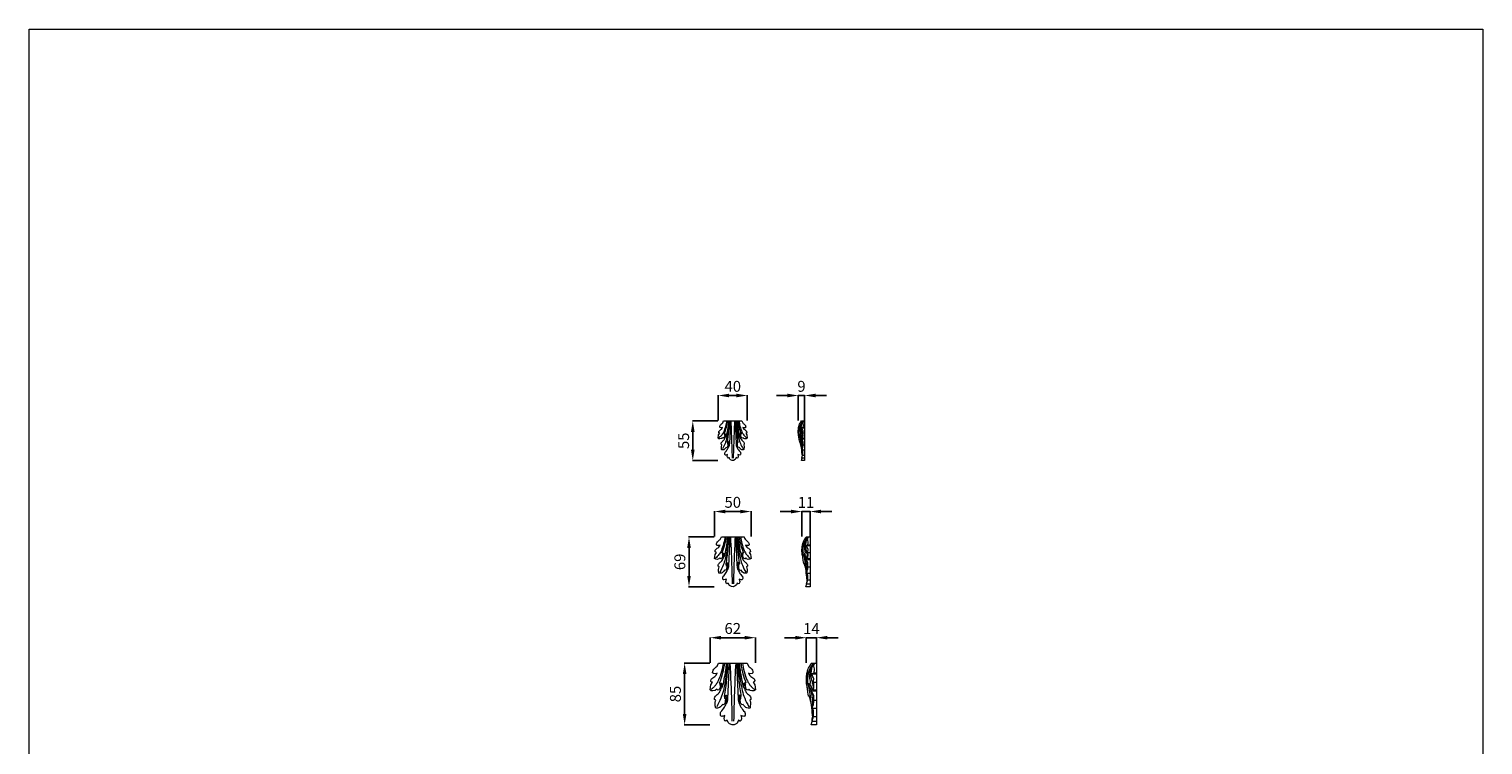
# Model space of a CAD drawing. Units: millimetres. Extents: x 1037 to 3037, y 413 to 2413.
# Drawn here: x 1037 to 3037, y 1429 to 2413 of the extents above; entities that cross this region are included whole.
import ezdxf

# ---------------------------------------------------------------- set-up
doc = ezdxf.new("R2010")
doc.units = ezdxf.units.MM
doc.header["$MEASUREMENT"] = 0
doc.layers.get('0').update_dxf_attribs({"lineweight": 5})
doc.styles.add('Arial', font='arial.ttf')
doc.dimstyles.new('Default', dxfattribs={"dimtxt": 10, "dimasz": 7, "dimexe": 0.5, "dimexo": 0.5, "dimgap": 0.25, "dimtad": 1, "dimtoh": 1, "dimdec": 0, "dimzin": 1, "dimdsep": 46, "dimtxsty": 'Arial', "dimcen": 0.5, "dimazin": 0, "dimtfac": 1, "dimtdec": 4, "dimtix": 1, "dimtmove": 1, "dimatfit": 3, "dimfxl": 1, "dimtolj": 1, "dimtzin": 1, "dimarcsym": 0})

# ---------------------------------------------------------------- blocks, each defined once
blk = doc.blocks.new('*D10')
at = {"color": 0, "lineweight": -2, "transparency": 16777216}
for p, q in [((1973, 1541.3), (1938, 1541.3)), ((1938.5, 1526.3), (1938.5, 1471.3)), ((1973, 1456.3), (1938, 1456.3))]:
    blk.add_line(p, q, dxfattribs=at)
at = {"color": 0, "lineweight": 50, "transparency": 16777216}
for points in [[(1936, 1526.3), (1941, 1526.3), (1938.5, 1541.3)], [(1936, 1471.3), (1941, 1471.3), (1938.5, 1456.3)]]:
    blk.add_solid(points, dxfattribs=at)
at = {"layer": 'Defpoints', "color": 0, "lineweight": 50, "transparency": 16777216}
for p in [(1973.5, 1541.3), (1938.5, 1456.3), (1973.5, 1456.3)]:
    blk.add_point(p, dxfattribs=at)
at = {"color": 0, "transparency": 16777216, "insert": (1925.8, 1498.8), "char_height": 15, "attachment_point": 5, "rotation": 90, "style": 'Arial'}
blk.add_mtext('\\A1;85', dxfattribs=at)
blk = doc.blocks.new('*D11')
at = {"color": 0, "lineweight": -2, "transparency": 16777216}
for p, q in [((1973.5, 1541.8), (1973.5, 1576.8)), ((2020.9, 1576.3), (1988.5, 1576.3)), ((2035.9, 1541.8), (2035.9, 1576.8))]:
    blk.add_line(p, q, dxfattribs=at)
at = {"color": 0, "lineweight": 50, "transparency": 16777216}
for points in [[(1988.5, 1578.8), (1988.5, 1573.8), (1973.5, 1576.3)], [(2020.9, 1578.8), (2020.9, 1573.8), (2035.9, 1576.3)]]:
    blk.add_solid(points, dxfattribs=at)
at = {"layer": 'Defpoints', "color": 0, "lineweight": 50, "transparency": 16777216}
for p in [(1973.5, 1576.3), (1973.5, 1541.3), (2035.9, 1541.3)]:
    blk.add_point(p, dxfattribs=at)
at = {"color": 0, "transparency": 16777216, "insert": (2004.7, 1589), "char_height": 15, "attachment_point": 5, "style": 'Arial'}
blk.add_mtext('\\A1;62', dxfattribs=at)
blk = doc.blocks.new('*D12')
at = {"color": 0, "lineweight": -2, "transparency": 16777216}
for p, q in [((2090.9, 1576.3), (2075.9, 1576.3)), ((2105.9, 1541.8), (2105.9, 1576.8)), ((2105.9, 1576.3), (2119.8, 1576.3)), ((2119.8, 1541.8), (2119.8, 1576.8)), ((2134.8, 1576.3), (2149.8, 1576.3))]:
    blk.add_line(p, q, dxfattribs=at)
at = {"color": 0, "lineweight": 50, "transparency": 16777216}
for points in [[(2090.9, 1578.8), (2090.9, 1573.8), (2105.9, 1576.3)], [(2134.8, 1578.8), (2134.8, 1573.8), (2119.8, 1576.3)]]:
    blk.add_solid(points, dxfattribs=at)
at = {"layer": 'Defpoints', "color": 0, "lineweight": 50, "transparency": 16777216}
for p in [(2119.8, 1576.3), (2105.9, 1541.3), (2119.8, 1541.3)]:
    blk.add_point(p, dxfattribs=at)
at = {"color": 0, "transparency": 16777216, "insert": (2112.9, 1588.9), "char_height": 15, "attachment_point": 5, "style": 'Arial'}
blk.add_mtext('\\A1;14', dxfattribs=at)
blk = doc.blocks.new('*D13')
at = {"color": 0, "lineweight": -2, "transparency": 16777216}
for p, q in [((1984.2, 1874.4), (1949.2, 1874.4)), ((1949.7, 1859.4), (1949.7, 1834.8)), ((1984.2, 1819.8), (1949.2, 1819.8))]:
    blk.add_line(p, q, dxfattribs=at)
at = {"color": 0, "lineweight": 50, "transparency": 16777216}
for points in [[(1947.2, 1859.4), (1952.2, 1859.4), (1949.7, 1874.4)], [(1947.2, 1834.8), (1952.2, 1834.8), (1949.7, 1819.8)]]:
    blk.add_solid(points, dxfattribs=at)
at = {"layer": 'Defpoints', "color": 0, "lineweight": 50, "transparency": 16777216}
for p in [(1984.7, 1874.4), (1949.7, 1819.8), (1984.7, 1819.8)]:
    blk.add_point(p, dxfattribs=at)
at = {"color": 0, "transparency": 16777216, "insert": (1937.1, 1847.1), "char_height": 15, "attachment_point": 5, "rotation": 90, "style": 'Arial'}
blk.add_mtext('\\A1;55', dxfattribs=at)
blk = doc.blocks.new('*D14')
at = {"color": 0, "lineweight": -2, "transparency": 16777216}
for p, q in [((1984.7, 1874.9), (1984.7, 1909.9)), ((2009.7, 1909.4), (1999.7, 1909.4)), ((2024.7, 1874.9), (2024.7, 1909.9))]:
    blk.add_line(p, q, dxfattribs=at)
at = {"color": 0, "lineweight": 50, "transparency": 16777216}
for points in [[(1999.7, 1911.9), (1999.7, 1906.9), (1984.7, 1909.4)], [(2009.7, 1911.9), (2009.7, 1906.9), (2024.7, 1909.4)]]:
    blk.add_solid(points, dxfattribs=at)
at = {"layer": 'Defpoints', "color": 0, "lineweight": 50, "transparency": 16777216}
for p in [(1984.7, 1909.4), (1984.7, 1874.4), (2024.7, 1874.4)]:
    blk.add_point(p, dxfattribs=at)
at = {"color": 0, "transparency": 16777216, "insert": (2004.7, 1922), "char_height": 15, "attachment_point": 5, "style": 'Arial'}
blk.add_mtext('\\A1;40', dxfattribs=at)
blk = doc.blocks.new('*D15')
at = {"color": 0, "lineweight": -2, "transparency": 16777216}
for p, q in [((2079.7, 1909.4), (2064.7, 1909.4)), ((2094.7, 1874.9), (2094.7, 1909.9)), ((2094.7, 1909.4), (2103.6, 1909.4)), ((2103.6, 1874.9), (2103.6, 1909.9)), ((2118.6, 1909.4), (2133.6, 1909.4))]:
    blk.add_line(p, q, dxfattribs=at)
at = {"color": 0, "lineweight": 50, "transparency": 16777216}
for points in [[(2079.7, 1911.9), (2079.7, 1906.9), (2094.7, 1909.4)], [(2118.6, 1911.9), (2118.6, 1906.9), (2103.6, 1909.4)]]:
    blk.add_solid(points, dxfattribs=at)
at = {"layer": 'Defpoints', "color": 0, "lineweight": 50, "transparency": 16777216}
for p in [(2103.6, 1909.4), (2094.7, 1874.4), (2103.6, 1874.4)]:
    blk.add_point(p, dxfattribs=at)
at = {"color": 0, "transparency": 16777216, "insert": (2099.2, 1922), "char_height": 15, "attachment_point": 5, "style": 'Arial'}
blk.add_mtext('\\A1;9', dxfattribs=at)
blk = doc.blocks.new('*D16')
at = {"color": 0, "lineweight": -2, "transparency": 16777216}
for p, q in [((2084.9, 1749.8), (2069.9, 1749.8)), ((2099.9, 1715.3), (2099.9, 1750.3)), ((2099.9, 1749.8), (2111.1, 1749.8)), ((2111.1, 1715.3), (2111.1, 1750.3)), ((2126.1, 1749.8), (2141.1, 1749.8))]:
    blk.add_line(p, q, dxfattribs=at)
at = {"color": 0, "lineweight": 50, "transparency": 16777216}
for points in [[(2084.9, 1752.3), (2084.9, 1747.3), (2099.9, 1749.8)], [(2126.1, 1752.3), (2126.1, 1747.3), (2111.1, 1749.8)]]:
    blk.add_solid(points, dxfattribs=at)
at = {"layer": 'Defpoints', "color": 0, "lineweight": 50, "transparency": 16777216}
for p in [(2111.1, 1749.8), (2099.9, 1714.8), (2111.1, 1714.8)]:
    blk.add_point(p, dxfattribs=at)
at = {"color": 0, "transparency": 16777216, "insert": (2105.5, 1762.4), "char_height": 15, "attachment_point": 5, "style": 'Arial'}
blk.add_mtext('\\A1;11', dxfattribs=at)
blk = doc.blocks.new('*D17')
at = {"color": 0, "lineweight": -2, "transparency": 16777216}
for p, q in [((1979.5, 1715.3), (1979.5, 1750.3)), ((2014.9, 1749.8), (1994.5, 1749.8)), ((2029.9, 1715.3), (2029.9, 1750.3))]:
    blk.add_line(p, q, dxfattribs=at)
at = {"color": 0, "lineweight": 50, "transparency": 16777216}
for points in [[(1994.5, 1752.3), (1994.5, 1747.3), (1979.5, 1749.8)], [(2014.9, 1752.3), (2014.9, 1747.3), (2029.9, 1749.8)]]:
    blk.add_solid(points, dxfattribs=at)
at = {"layer": 'Defpoints', "color": 0, "lineweight": 50, "transparency": 16777216}
for p in [(1979.5, 1749.8), (1979.5, 1714.8), (2029.9, 1714.8)]:
    blk.add_point(p, dxfattribs=at)
at = {"color": 0, "transparency": 16777216, "insert": (2004.7, 1762.5), "char_height": 15, "attachment_point": 5, "style": 'Arial'}
blk.add_mtext('\\A1;50', dxfattribs=at)
blk = doc.blocks.new('*D18')
at = {"color": 0, "lineweight": -2, "transparency": 16777216}
for p, q in [((1979, 1714.8), (1944, 1714.8)), ((1944.5, 1699.8), (1944.5, 1661.3)), ((1979, 1646.3), (1944, 1646.3))]:
    blk.add_line(p, q, dxfattribs=at)
at = {"color": 0, "lineweight": 50, "transparency": 16777216}
for points in [[(1942, 1699.8), (1947, 1699.8), (1944.5, 1714.8)], [(1942, 1661.3), (1947, 1661.3), (1944.5, 1646.3)]]:
    blk.add_solid(points, dxfattribs=at)
at = {"layer": 'Defpoints', "color": 0, "lineweight": 50, "transparency": 16777216}
for p in [(1979.5, 1714.8), (1944.5, 1646.3), (1979.5, 1646.3)]:
    blk.add_point(p, dxfattribs=at)
at = {"color": 0, "transparency": 16777216, "insert": (1931.9, 1680.6), "char_height": 15, "attachment_point": 5, "rotation": 90, "style": 'Arial'}
blk.add_mtext('\\A1;69', dxfattribs=at)
blk = doc.blocks.new('N-129_40_55')
for p, q in [((720.8, 998.7), (721, 1000.5)), ((722.2, 1006.4), (722.4, 1007.9)), ((722.9, 1005.8), (722.2, 1006.4)), ((724.7, 1005.4), (722.9, 1005.8)), ((726.2, 1006.1), (724.7, 1005.4)), ((724.8, 1003.7), (726.2, 1006.1)), ((726.3, 1012.3), (727.5, 1015)), ((727.5, 1015), (752.6, 1015)), ((736.9, 1015), (735.5, 983.3)), ((737.5, 1015), (739.3, 963.7)), ((742.6, 1015), (740.8, 963.7)), ((743.2, 1015), (744.7, 983.3)), ((752.6, 1015), (753.8, 1012.3)), ((755.4, 1005.4), (753.9, 1006.1)), ((753.9, 1006.1), (755.3, 1003.7)), ((757, 1005.7), (755.4, 1005.4)), ((757.9, 1006.4), (757, 1005.7)), ((757.8, 1007.7), (757.9, 1006.4)), ((759.1, 1000.5), (759.3, 998.7)), ((720.1, 991.4), (720.7, 995.9)), ((721.1, 990.6), (720.1, 991.4)), ((720.7, 995.9), (722.1, 998.1)), ((722.1, 998.1), (720.8, 998.7)), ((722.4, 990.4), (721.1, 990.6)), ((724.6, 990.8), (722.4, 990.4)), ((724.1, 983), (724.1, 984.3)), ((725, 982.2), (724.1, 983)), ((724.4, 979.3), (725, 982.2)), ((725.9, 992), (724.6, 990.8)), ((726.4, 991.3), (725.9, 992)), ((727.1, 991.2), (726.4, 991.3)), ((728.7, 992.7), (727.1, 991.2)), ((728.6, 997), (729.1, 997.3)), ((729.1, 994.8), (728.6, 997)), ((729.5, 996.3), (728.7, 992.7)), ((729.1, 997.3), (729.9, 997.3)), ((729.9, 996.7), (729.5, 996.3)), ((729.9, 997.3), (730.9, 996)), ((730.4, 996.5), (729.9, 996.7)), ((730.5, 994.3), (730.4, 996.5)), ((730.9, 996), (730.4, 994)), ((733.4, 980.7), (732.2, 978.2)), ((732.9, 985.8), (733.5, 986.5)), ((733.3, 983), (732.9, 985.8)), ((733.7, 985.4), (733.4, 985)), ((733.4, 985), (733.4, 980.7)), ((733.5, 986.5), (734.4, 986.6)), ((734.3, 985.3), (733.7, 985.4)), ((734.9, 983.6), (734.3, 985.3)), ((734.4, 986.6), (735.3, 985.8)), ((734.7, 980.3), (734.9, 983.6)), ((745.7, 986.6), (744.8, 985.8)), ((745.9, 985.3), (745.2, 983.6)), ((745.2, 983.6), (745.4, 980.3)), ((746.6, 986.5), (745.7, 986.6)), ((746.4, 985.4), (745.9, 985.3)), ((746.8, 985), (746.4, 985.4)), ((747.2, 985.8), (746.6, 986.5)), ((746.8, 983), (747.2, 985.8)), ((746.8, 980.6), (746.8, 985)), ((748.1, 978.1), (746.8, 980.6)), ((750.2, 997.3), (749.2, 996)), ((749.2, 996), (749.7, 994)), ((749.7, 996.6), (749.5, 995.6)), ((750.4, 996.6), (749.7, 996.6)), ((751, 997.3), (750.2, 997.3)), ((751.5, 992.6), (750.4, 996.6)), ((751.5, 997), (751, 997.3)), ((751, 994.8), (751.5, 997)), ((753.2, 991.1), (751.5, 992.6)), ((754.2, 992), (753.2, 991.1)), ((755.3, 990.9), (754.2, 992)), ((756, 983), (755.1, 982.2)), ((755.1, 982.2), (755.7, 979.3)), ((756.9, 990.4), (755.3, 990.9)), ((756, 984.4), (756, 983)), ((758.7, 990.5), (756.9, 990.4)), ((759.3, 998.7), (758.1, 998.1)), ((758.1, 998.1), (759.4, 995.9)), ((760.1, 991.4), (758.7, 990.5)), ((759.4, 995.9), (760.1, 991.4)), ((729.7, 968.1), (729.3, 968.7)), ((730.5, 968), (729.7, 968.1)), ((733, 968.8), (730.5, 968)), ((732.2, 978.2), (731, 978.6)), ((732.4, 966.2), (733, 968.8)), ((733.1, 964.1), (732.4, 966.2)), ((734, 963.8), (733.1, 964.1)), ((735.1, 964.5), (734, 963.8)), ((739.4, 960.5), (737.1, 961.4)), ((741.1, 960.6), (739.4, 960.5)), ((743.5, 961.8), (741.1, 960.6)), ((745, 964.5), (743.5, 961.8)), ((746.2, 963.8), (745, 964.5)), ((747.2, 964.3), (746.2, 963.8)), ((749.7, 968), (747.1, 968.8)), ((747.1, 968.8), (747.7, 966.3)), ((747.7, 966.3), (747.2, 964.3)), ((749.2, 978.6), (748.1, 978.1)), ((750.5, 968.2), (749.7, 968)), ((750.9, 968.9), (750.5, 968.2)), ((754.5, 975.2), (752.5, 975.4)), ((755.3, 975.7), (754.5, 975.2)), ((755.7, 979.3), (755.3, 975.7))]:
    blk.add_line(p, q)
for points in [[(731.5, 1015), (731.2, 1012.5), (730.4, 1007.9), (727.5, 999.4), (725.2, 995.7), (722.4, 992.9), (721, 991.8)], [(721, 1000.5), (721.2, 1000.9), (721, 1001), (723.6, 1003.2), (724.8, 1003.7)], [(722.4, 1007.9), (722.7, 1008.5), (722.8, 1009.2), (725.2, 1011.6), (726.3, 1012.3)], [(735.2, 1015), (734.8, 1009.8), (733.2, 997.6), (731.8, 990.6), (729.8, 984.2), (727.2, 978.9), (725.8, 976.5)], [(728.4, 997.5), (729.6, 1000.4), (731.6, 1006.7), (732.6, 1012.1), (733, 1015)], [(734.4, 1015), (734, 1011), (732.6, 1002.3), (730.9, 993.7), (730.4, 993.6), (730.1, 992.9)], [(732.9, 985.5), (733.6, 990.6), (734.9, 1001.3), (735.6, 1010.3), (735.9, 1015)], [(744.2, 1015), (744.5, 1009.8), (745.4, 999), (746.6, 990.1), (747.2, 985.5)], [(744.9, 1015), (745.3, 1009.8), (747, 997.6), (748.3, 990.6), (750.3, 984.2), (752.9, 978.9), (754.3, 976.5)], [(745.7, 1015), (746.1, 1011), (747.5, 1002.3), (749.2, 993.7), (749.7, 993.6), (750, 992.9)], [(747.1, 1015), (747.5, 1011.8), (748.9, 1005.3), (750.6, 1000.1), (751.7, 997.5)], [(748.6, 1015), (748.9, 1012.5), (749.7, 1007.9), (752.7, 999.4), (754.9, 995.7), (757.7, 992.9), (759.1, 991.8)], [(753.8, 1012.3), (754.9, 1011.6), (757.3, 1009.2), (757.5, 1008.4), (757.8, 1007.7)], [(755.3, 1003.7), (756.5, 1003.2), (759.1, 1001), (758.9, 1000.9), (759.1, 1000.5)], [(724.1, 984.3), (724.3, 984.9), (724.2, 985.4), (728.3, 989), (728.7, 989.9), (730.2, 993), (730.5, 994.3)], [(729.6, 972), (730.8, 973.2), (733.2, 976.3), (734.2, 978.8), (734.7, 980.3)], [(735.3, 985.8), (735.4, 985.1), (735.6, 983.9), (735.2, 980.9), (734.6, 979.6), (734.2, 978.9)], [(744.8, 985.8), (744.7, 985.1), (744.6, 983.9), (744.9, 980.9), (745.5, 979.6), (745.9, 978.9)], [(745.4, 980.3), (745.9, 978.8), (746.9, 976.3), (749.3, 973.2), (750.6, 972)], [(749.5, 995.6), (749.5, 994.8), (749.8, 993.7), (750.7, 990), (756.1, 985.3), (755.8, 984.9), (756, 984.4)], [(725, 975.3), (724.9, 975.4), (725, 974.7), (724.2, 978.1), (724.4, 979.3)], [(727.6, 975.4), (726.9, 975.2), (725, 975.2), (725.2, 975.3), (725, 975.3)], [(731, 978.6), (730.5, 977.8), (729.2, 976.2), (728.2, 975.7), (727.6, 975.4)], [(729.3, 968.7), (729.2, 969.3), (729.1, 970.6), (729.3, 971.5), (729.6, 972)], [(737.1, 961.4), (736.7, 961.7), (736.1, 962.3), (735.3, 963.8), (735.1, 964.5)], [(752.5, 975.4), (751.9, 975.7), (750.9, 976.2), (749.6, 977.8), (749.2, 978.6)], [(750.6, 972), (750.8, 971.6), (751, 970.7), (751, 969.5), (750.9, 968.9)]]:
    blk.add_open_spline(points, degree=3)
blk = doc.blocks.new('N-129_50_69')
for p, q in [((720.9, 919.3), (722.4, 922.6)), ((722.4, 922.6), (753.9, 922.6)), ((734.1, 922.6), (732.3, 882.9)), ((742.1, 922.6), (743.9, 882.9)), ((713.9, 902.2), (714.1, 904.5)), ((715.5, 901.4), (713.9, 902.2)), ((713.9, 898.6), (715.5, 901.4)), ((715.7, 911.9), (715.9, 913.8)), ((716.6, 911.1), (715.7, 911.9)), ((718.8, 910.7), (716.6, 911.1)), ((720.7, 911.5), (718.8, 910.7)), ((719, 908.5), (720.7, 911.5)), ((723.8, 900), (724.4, 900.5)), ((724.4, 897.3), (723.8, 900)), ((724.4, 900.5), (725.4, 900.4)), ((725.4, 900.4), (726.2, 899.8)), ((750.9, 900.4), (750, 899.8)), ((751.9, 900.5), (750.9, 900.4)), ((752.5, 900), (751.9, 900.5)), ((751.9, 897.3), (752.5, 900)), ((756.7, 910.8), (755.6, 911.5)), ((755.6, 911.5), (757.3, 908.5)), ((757.9, 910.7), (756.7, 910.8)), ((756.9, 917.8), (759.7, 915.1)), ((759.6, 911.1), (757.9, 910.7)), ((760.5, 911.9), (759.6, 911.1)), ((762.3, 902.2), (760.8, 901.4)), ((760.8, 901.4), (762.4, 898.6)), ((762.1, 904.5), (762.3, 902.2)), ((713, 893), (713.9, 898.6)), ((714.7, 891.9), (713, 893)), ((716.8, 891.7), (714.7, 891.9)), ((718.9, 892.4), (716.8, 891.7)), ((718.1, 882.4), (718.1, 884.2)), ((719.3, 881.5), (718.1, 882.4)), ((718.4, 877.8), (719.3, 881.5)), ((720.3, 893.8), (718.9, 892.4)), ((721.6, 892.6), (720.3, 893.8)), ((726, 899.5), (725.1, 899.6)), ((726.3, 898.3), (726, 899.5)), ((726.6, 898.9), (726, 896.2)), ((726.2, 899.8), (726.6, 898.9)), ((729.2, 885.9), (729.9, 886.9)), ((729.7, 882.5), (729.2, 885.9)), ((730.2, 885.5), (729.7, 885)), ((729.9, 886.9), (731, 887)), ((730.9, 885.4), (730.2, 885.5)), ((731.7, 883.2), (730.9, 885.4)), ((731, 887), (732.1, 885.9)), ((731.4, 879), (731.7, 883.2)), ((745.2, 887), (744.1, 885.9)), ((745.4, 885.4), (744.6, 883.2)), ((744.6, 883.2), (744.8, 879)), ((746.3, 886.9), (745.2, 887)), ((746.1, 885.5), (745.4, 885.4)), ((746.6, 885), (746.1, 885.5)), ((747.1, 885.9), (746.3, 886.9)), ((746.6, 882.5), (747.1, 885.9)), ((750, 899.8), (749.6, 898.9)), ((749.6, 898.9), (750.2, 896.2)), ((750.2, 899.4), (750, 897.8)), ((751, 899.7), (750.2, 899.4)), ((751.7, 898.6), (751, 899.7)), ((752.5, 894.6), (751.7, 898.6)), ((755.9, 893.8), (754.7, 892.6)), ((757.2, 892.5), (755.9, 893.8)), ((758.2, 882.4), (757, 881.5)), ((757, 881.5), (757.8, 878.1)), ((759.3, 891.8), (757.2, 892.5)), ((758.2, 884.2), (758.2, 882.4)), ((761.5, 891.9), (759.3, 891.8)), ((763.3, 893), (761.5, 891.9)), ((762.4, 898.6), (763.3, 893)), ((725, 863.9), (724.5, 864.8)), ((726, 863.6), (725, 863.9)), ((729.3, 864.6), (726, 863.6)), ((728.2, 876.5), (726.7, 876.9)), ((728.6, 861.5), (729.3, 864.6)), ((729.2, 859), (728.6, 861.5)), ((750.1, 863.6), (746.9, 864.6)), ((746.9, 864.6), (747.7, 861.2)), ((747.7, 861.2), (747.4, 859.6)), ((749.6, 876.9), (748.2, 876.4)), ((751.1, 863.8), (750.1, 863.6)), ((751.6, 864.5), (751.1, 863.8)), ((730.4, 858.3), (729.2, 859)), ((732, 859.2), (730.4, 858.3)), ((733.7, 855.9), (732, 859.2)), ((736.3, 854.5), (733.7, 855.9)), ((738.6, 854.2), (736.3, 854.5)), ((741.6, 855.2), (738.6, 854.2)), ((743.1, 856.6), (741.6, 855.2)), ((744.3, 859.2), (743.1, 856.6)), ((745.7, 858.3), (744.3, 859.2)), ((746.8, 858.7), (745.7, 858.3)), ((747.4, 859.6), (746.8, 858.7))]:
    blk.add_line(p, q)
for points in [[(727.4, 922.6), (727, 919.5), (725.9, 913.8), (722.3, 903.1), (719.5, 898.5), (716, 894.9), (714.2, 893.5)], [(732, 922.6), (731.5, 916.1), (729.5, 900.8), (727.8, 892.1), (725.2, 884), (722, 877.3), (720.2, 874.3)], [(723.5, 900.7), (725, 904.3), (727.5, 912.3), (728.8, 919), (729.2, 922.6)], [(731, 922.6), (730.5, 917.6), (728.8, 906.8), (726.6, 895.9), (726, 895.8), (725.6, 894.9)], [(729.1, 885.6), (730, 892), (731.7, 905.5), (732.6, 916.7), (732.9, 922.6)], [(734.9, 922.6), (735.7, 908.7), (737, 874.2), (737.1, 865.7), (737.2, 858.2)], [(741.3, 922.6), (740.8, 911.9), (739.8, 890.3), (739.2, 868.9), (739, 858.2)], [(743.3, 922.6), (743.7, 916.1), (744.9, 902.6), (746.3, 891.4), (747.2, 885.6)], [(744.2, 922.6), (744.7, 916.1), (746.8, 900.8), (748.5, 892.1), (751, 884), (754.2, 877.3), (756, 874.3)], [(745.2, 922.6), (745.8, 917.6), (747.5, 906.8), (749.7, 895.9), (750.2, 895.8), (750.7, 894.9)], [(747, 922.6), (747.5, 918.7), (749.2, 910.5), (751.4, 904), (752.7, 900.7)], [(748.9, 922.6), (749.3, 919.5), (750.3, 913.8), (754, 903.1), (756.8, 898.5), (760.3, 894.9), (762.1, 893.5)], [(753.9, 922.6), (754.1, 921.6), (755, 919.6), (756.2, 918.4), (756.9, 917.8)], [(714.1, 904.5), (714.4, 904.9), (714.2, 905), (717.5, 907.9), (719, 908.5)], [(715.9, 913.8), (716.3, 914.5), (716.5, 915.4), (719.4, 918.4), (720.9, 919.3)], [(757.3, 908.5), (758.8, 907.9), (762.1, 905), (761.8, 904.9), (762.1, 904.5)], [(759.7, 915.1), (760.1, 914.6), (760.5, 913.5), (760.6, 912.4), (760.5, 911.9)], [(718.1, 884.2), (718.4, 884.9), (718.4, 885.7), (723.2, 889.9), (723.3, 890), (726.3, 896.2), (726.2, 897.3), (726.3, 898.3)], [(723.8, 894.6), (723.5, 894.1), (723, 893.4), (722.1, 892.8), (721.6, 892.6)], [(725.1, 899.6), (724.9, 899.3), (724.8, 899.5), (723.7, 895.9), (723.8, 894.6)], [(729.7, 885), (730.1, 883.2), (729.6, 878.4), (729.3, 878.2), (728.6, 876.9), (728.2, 876.5)], [(732.1, 885.9), (732.3, 885.1), (732.5, 883.6), (732, 879.8), (731.2, 878.1), (730.8, 877.3)], [(744.1, 885.9), (744, 885.1), (743.8, 883.6), (744.2, 879.8), (745, 878.1), (745.5, 877.3)], [(748.2, 876.4), (747.8, 876.8), (747, 878.1), (746.6, 878.2), (746.1, 883.2), (746.6, 885)], [(750, 897.8), (750.1, 896.9), (750, 896), (753.1, 889.8), (753.3, 889.6), (757.8, 885.8), (757.9, 884.9), (758.2, 884.2)], [(754.7, 892.6), (754.2, 892.8), (753.3, 893.4), (752.7, 894.1), (752.5, 894.6)], [(719.2, 872.8), (719.1, 872.9), (719.3, 871.9), (718.2, 876.3), (718.4, 877.8)], [(722.4, 873), (721.7, 872.7), (719.4, 872.6), (719.5, 872.7), (719.2, 872.8)], [(726.7, 876.9), (726.2, 875.9), (724.5, 874), (723.2, 873.3), (722.4, 873)], [(724.5, 864.8), (724.4, 865.5), (724.3, 867), (724.7, 868.1), (724.9, 868.6)], [(724.9, 868.6), (726.5, 870.2), (729.5, 874.1), (730.8, 877.3), (731.4, 879)], [(744.8, 879), (745.4, 877.3), (746.8, 874.1), (749.7, 870.2), (751.3, 868.6)], [(753.8, 873), (753.1, 873.3), (751.8, 874), (750.1, 875.9), (749.6, 876.9)], [(751.3, 868.6), (751.6, 868), (751.9, 866.9), (751.8, 865.3), (751.6, 864.5)], [(757, 872.8), (756.8, 872.7), (757, 872.7), (754.6, 872.7), (753.8, 873)], [(757.8, 878.1), (758, 876.5), (757, 872), (757.1, 873), (757, 872.8)]]:
    blk.add_open_spline(points, degree=3)
blk = doc.blocks.new('N-129_62_85')
for p, q in [((712.7, 804.8), (714.6, 808.9)), ((714.6, 808.9), (753.7, 808.9)), ((729.2, 808.9), (727, 759.6)), ((739.1, 808.9), (741.3, 759.6)), ((753.7, 808.9), (755.6, 804.8)), ((704, 784.8), (704.4, 786.5)), ((704.1, 783.6), (704, 784.8)), ((704, 779.2), (706.1, 782.6)), ((704.8, 782.9), (704.1, 783.6)), ((706.1, 782.6), (704.8, 782.9)), ((706.3, 795.6), (706.6, 798)), ((707.4, 794.7), (706.3, 795.6)), ((710.2, 794.1), (707.4, 794.7)), ((712.5, 795.1), (710.2, 794.1)), ((716.4, 780.9), (717.1, 781.4)), ((717.1, 777.5), (716.4, 780.9)), ((717.1, 781.4), (718.4, 781.4)), ((718.4, 780.5), (717.6, 779.9)), ((718.4, 781.4), (719.4, 780.6)), ((719.1, 780.2), (718.4, 780.5)), ((719.4, 780.6), (719.9, 779.4)), ((748.9, 780.6), (748.4, 779.4)), ((749.2, 780.3), (748.8, 778.7)), ((749.9, 781.4), (748.9, 780.6)), ((749.8, 780.6), (749.2, 780.3)), ((750.3, 780.4), (749.8, 780.6)), ((751.2, 781.4), (749.9, 781.4)), ((751.9, 780.9), (751.2, 781.4)), ((751.2, 777.5), (751.9, 780.9)), ((758, 794.1), (755.8, 795.1)), ((760.6, 794.5), (758, 794.1)), ((761.9, 795.6), (760.6, 794.5)), ((761.8, 797.6), (761.9, 795.6)), ((763.5, 782.9), (762.2, 782.6)), ((762.2, 782.6), (764.3, 779.2)), ((764.2, 783.6), (763.5, 782.9)), ((763.9, 786.5), (764.3, 784.9)), ((764.3, 784.9), (764.2, 783.6)), ((703, 772.2), (704, 779.2)), ((704.6, 771), (703, 772.2)), ((706.6, 770.6), (704.6, 771)), ((710, 771.2), (706.6, 770.6)), ((709.2, 759), (709.2, 761.2)), ((712.1, 773.2), (710, 771.2)), ((712.9, 772.1), (712.1, 773.2)), ((713.9, 771.8), (712.9, 772.1)), ((717.6, 779.9), (716.4, 774.2)), ((723, 763.4), (724, 764.6)), ((724.3, 762.9), (723.7, 762.3)), ((724, 764.6), (725.3, 764.7)), ((725.1, 762.8), (724.3, 762.9)), ((726.1, 760), (725.1, 762.8)), ((725.3, 764.7), (726.7, 763.4)), ((725.8, 754.8), (726.1, 760)), ((743, 764.7), (741.6, 763.4)), ((743.2, 762.8), (742.2, 760)), ((742.2, 760), (742.5, 754.8)), ((744.3, 764.6), (743, 764.7)), ((744, 762.9), (743.2, 762.8)), ((744.6, 762.2), (744, 762.9)), ((745.3, 763.4), (744.3, 764.6)), ((755.6, 772.2), (754.6, 771.7)), ((756.2, 773.2), (755.6, 772.2)), ((757.9, 771.5), (756.2, 773.2)), ((760.4, 770.7), (757.9, 771.5)), ((759, 761.3), (759.1, 759.1)), ((763.2, 770.8), (760.4, 770.7)), ((765.3, 772.2), (763.2, 770.8)), ((764.3, 779.2), (765.3, 772.2)), ((710.7, 757.9), (709.2, 759)), ((721.8, 751.7), (720, 752.2)), ((748.3, 752.2), (746.6, 751.5)), ((759.1, 759.1), (757.5, 757.9)), ((718.1, 735.9), (717.4, 736.8)), ((719.3, 735.6), (718.1, 735.9)), ((722.3, 732.9), (723.2, 737)), ((722.6, 730.9), (722.3, 732.9)), ((723.3, 729.6), (722.6, 730.9)), ((724.7, 729.1), (723.3, 729.6)), ((726.5, 730.3), (724.7, 729.1)), ((733.1, 724.1), (729.6, 725.4)), ((743.8, 729.1), (741.8, 730.3)), ((744.5, 729.3), (743.8, 729.1)), ((745.3, 730), (744.5, 729.3)), ((750.4, 736.1), (749.2, 735.6)), ((751, 737.2), (750.4, 736.1))]:
    blk.add_line(p, q)
for points in [[(720.8, 808.9), (720.3, 805.1), (719.2, 798.3), (713.9, 783.5), (713.3, 783.1), (710.5, 778.5), (707.7, 775.6), (705.5, 773.7), (704.4, 772.8)], [(706.6, 798), (707, 798.9), (707.3, 799.9), (711, 803.7), (712.7, 804.8)], [(726.6, 808.9), (726, 800.9), (723.4, 781.9), (721.3, 771), (718.2, 761), (714.2, 752.7), (712, 748.9)], [(716, 781.7), (717, 784.2), (719.1, 790.2), (720.2, 793.6), (722.5, 804.5), (723.1, 808.9)], [(725.3, 808.9), (725, 805.7), (724.1, 798.4), (723, 792.2), (719.7, 774.9), (719.2, 775.7), (718.6, 774.6)], [(722.9, 763), (724.1, 771), (726.1, 787.7), (727.3, 801.6), (727.7, 808.9)], [(730.2, 808.9), (731.1, 791.6), (732.7, 748.8), (732.9, 738.3), (733, 729)], [(738.1, 808.9), (737.4, 795.6), (736.3, 768.8), (735.5, 742.3), (735.3, 729)], [(740.6, 808.9), (741.1, 800.9), (742.5, 784.1), (744.3, 770.2), (745.4, 763)], [(741.7, 808.9), (742.3, 800.9), (744.9, 781.9), (747, 771), (750.1, 761), (754.1, 752.7), (756.3, 748.9)], [(742.9, 808.9), (743.2, 805.7), (744.1, 798.4), (745.3, 792.2), (748.6, 774.9), (749.1, 775.7), (749.7, 774.6)], [(745.2, 808.9), (745.5, 806.3), (746.7, 800), (747.3, 796.5), (750.6, 785.8), (752.3, 781.7)], [(747.5, 808.9), (748, 805.1), (749.1, 798.3), (754.4, 783.5), (755, 783.1), (757.8, 778.5), (760.6, 775.6), (762.8, 773.7), (763.9, 772.8)], [(755.6, 804.8), (757.3, 803.8), (761, 800), (761.4, 798.7), (761.8, 797.6)], [(704.4, 786.5), (704.7, 787), (704.1, 787.2), (711.7, 792.1), (711.3, 792.8), (712.3, 794.4), (712.5, 795.1)], [(709.2, 761.2), (709.6, 762), (709.4, 762.8), (715.9, 768.5), (716.4, 769.6), (720, 778.2), (719.4, 778.2), (719.3, 779.7), (719.1, 780.2)], [(752, 774.1), (752, 775.8), (750.7, 780.3), (750.5, 779.9), (750.3, 780.4)], [(755.8, 795.1), (756, 794.4), (757, 792.8), (756.6, 792.1), (764.2, 787.2), (763.6, 787), (763.9, 786.5)], [(716.4, 774.2), (716.1, 773.7), (715.5, 772.9), (714.5, 772.1), (713.9, 771.8)], [(719.9, 779.4), (719.9, 778.9), (719.9, 777.8), (719.4, 776.7), (719.2, 776.2)], [(723.7, 762.3), (724.2, 760.1), (723.6, 754), (723.2, 753.8), (722.3, 752.2), (721.8, 751.7)], [(723.6, 759.2), (723.3, 760), (722.8, 762.4), (723, 762.9), (723, 763.4)], [(726.7, 763.4), (726.9, 762.4), (727.1, 760.5), (726.6, 755.8), (725.6, 753.7), (725, 752.7)], [(741.6, 763.4), (741.4, 762.4), (741.2, 760.5), (741.7, 755.8), (742.7, 753.7), (743.3, 752.7)], [(746.6, 751.5), (746.1, 752.1), (745.2, 753.7), (744.7, 753.8), (744.1, 760), (744.6, 762.2)], [(744.6, 759.2), (745, 760), (745.5, 762.4), (745.3, 762.9), (745.3, 763.4)], [(748.4, 779.4), (748.4, 778.9), (748.4, 777.8), (748.9, 776.7), (749.1, 776.2)], [(748.8, 778.7), (748.9, 777.5), (748.8, 776.2), (752.6, 768.5), (752.6, 768.3), (758.7, 763.1), (758.7, 762.2), (759, 761.3)], [(754.6, 771.7), (754.1, 771.9), (753, 772.6), (752.3, 773.6), (752, 774.1)], [(710.7, 747.1), (710.6, 747.3), (710.6, 746), (709.4, 754.7), (709.9, 755.3), (710.4, 757.2), (710.7, 757.9)], [(714.7, 747.3), (713.7, 747), (710.7, 746.9), (711, 747.1), (710.7, 747.1)], [(720, 752.2), (719.3, 751), (717.2, 748.6), (715.6, 747.7), (714.7, 747.3)], [(717.4, 736.8), (717.1, 737.8), (717, 739.8), (717.4, 741.2), (717.8, 742)], [(717.8, 742), (719.7, 743.9), (723.4, 748.7), (725.1, 752.6), (725.8, 754.8)], [(742.5, 754.8), (743.2, 752.6), (744.8, 748.7), (748.5, 743.9), (750.5, 742)], [(753.6, 747.3), (752.7, 747.7), (751.1, 748.6), (749, 751), (748.3, 752.2)], [(750.5, 742), (750.8, 741.3), (751.3, 739.9), (751.2, 738), (751, 737.2)], [(757.6, 747.1), (757.3, 747), (757.4, 746.9), (754.6, 747), (753.6, 747.3)], [(757.5, 757.9), (757.9, 757.2), (758.3, 755.3), (758.9, 754.7), (757.6, 745.8), (757.7, 747.3), (757.6, 747.1)], [(723.2, 737), (722.5, 736.6), (720.9, 735.9), (719.9, 735.7), (719.3, 735.6)], [(729.6, 725.4), (728.9, 725.9), (727.9, 726.8), (726.8, 729.2), (726.5, 730.3)], [(739.5, 726), (739, 725.6), (738, 724.9), (736, 724.1), (734, 724), (733.1, 724.1)], [(741.8, 730.3), (741.6, 729.4), (740.8, 727.7), (740, 726.6), (739.5, 726)], [(749.2, 735.6), (748.5, 735.7), (747.3, 735.9), (745.7, 736.6), (745.1, 737)], [(745.1, 737), (745.7, 735.8), (746.2, 732.4), (745.9, 731.4), (745.5, 730.4), (745.3, 730)]]:
    blk.add_open_spline(points, degree=3)

msp = doc.modelspace()

# ---------------------------------------------------------------- linework, layer by layer
for p, q in [((2099.3, 1874.4), (2103.6, 1874.4)), ((2101.4, 1860.5), (2099.4, 1865.5)), ((2099.4, 1865.5), (2100.2, 1864.9)), ((2100.2, 1864.9), (2101.2, 1865.8)), ((2100.2, 1864.9), (2103.6, 1864.9)), ((2102.2, 1874.3), (2101, 1871.7)), ((2101.1, 1858.1), (2101.4, 1860.5)), ((2101.2, 1865.8), (2103.6, 1865.7)), ((2103.6, 1874.4), (2103.6, 1819.8)), ((2097.6, 1845.3), (2096.4, 1846)), ((2096.5, 1856), (2096.8, 1856.6)), ((2098.8, 1843.8), (2096.8, 1855.5)), ((2098.5, 1843.8), (2097.6, 1845.3)), ((2098.2, 1852.4), (2101, 1845.9)), ((2099.6, 1837.6), (2098.5, 1843.8)), ((2100, 1850.5), (2100.2, 1851.4)), ((2100, 1850.5), (2100.4, 1850.5)), ((2100.2, 1851.4), (2100.7, 1849.9)), ((2100.6, 1857.4), (2101.1, 1858.1)), ((2101.2, 1856.2), (2100.6, 1857.4)), ((2103.6, 1857.4), (2100.6, 1857.4)), ((2100.7, 1849.8), (2103.6, 1849.7)), ((2100.7, 1841.6), (2103.6, 1841.6)), ((2100.8, 1850.8), (2103.6, 1850.7)), ((2099.2, 1819.9), (2100, 1823.2)), ((2099.6, 1834.6), (2099.6, 1838)), ((2099.6, 1834.6), (2103.6, 1834.6)), ((2099.7, 1837.8), (2099.7, 1837.6)), ((2099.9, 1823.3), (2100.7, 1827.4)), ((2099.9, 1823.3), (2100.5, 1827.4)), ((2103.6, 1823.1), (2099.9, 1823.3)), ((2100.5, 1827.4), (2103.6, 1827.4)), ((2103.6, 1819.8), (2099.2, 1819.9)), ((2105.6, 1714.8), (2111.1, 1714.8)), ((2108.2, 1697.5), (2105.8, 1703.7)), ((2105.8, 1703.7), (2106.8, 1702.9)), ((2106.7, 1702.9), (2111.1, 1702.9)), ((2106.8, 1702.9), (2108, 1704.1)), ((2108, 1704.1), (2111.1, 1704)), ((2111.1, 1714.8), (2111.1, 1646.3)), ((2102.1, 1691.8), (2102.5, 1692.6)), ((2105, 1676.4), (2102.4, 1691.2)), ((2107.8, 1679.1), (2104.2, 1687.3)), ((2106.5, 1684.8), (2106.8, 1686)), ((2106.5, 1684.8), (2107, 1684.8)), ((2106.8, 1686), (2107.4, 1684.1)), ((2107.3, 1693.6), (2107.9, 1694.4)), ((2108, 1692), (2107.3, 1693.6)), ((2107.3, 1693.6), (2111.1, 1693.5)), ((2107.3, 1684), (2111.1, 1683.9)), ((2107.5, 1685.2), (2111.1, 1685.2)), ((2107.9, 1694.4), (2108.2, 1697.5)), ((2103.4, 1678.3), (2102, 1679.1)), ((2104.6, 1676.4), (2103.4, 1678.3)), ((2105.2, 1672), (2103.7, 1677.2)), ((2106, 1668.6), (2104.6, 1676.4)), ((2106, 1669.1), (2106, 1664.9)), ((2106, 1664.9), (2111.1, 1664.9)), ((2106.1, 1668.9), (2106.1, 1668.6)), ((2107.4, 1673.7), (2111.1, 1673.7)), ((2105.3, 1646.6), (2106.5, 1650.5)), ((2105.6, 1646.3), (2105.3, 1646.6)), ((2111.1, 1646.3), (2105.6, 1646.3)), ((2106.5, 1650.5), (2107.1, 1655.8)), ((2106.5, 1650.5), (2111.1, 1650.5)), ((2107.1, 1655.8), (2111.1, 1655.8)), ((2113.1, 1541.3), (2119.8, 1541.3)), ((2119.8, 1541.3), (2119.8, 1456.3)), ((2113.3, 1527.5), (2114.5, 1526.5)), ((2114.4, 1526.5), (2119.8, 1526.5)), ((2114.5, 1526.5), (2116.1, 1528)), ((2116.1, 1528), (2119.8, 1527.9)), ((2108.7, 1512.8), (2109.2, 1513.7)), ((2112.3, 1493.7), (2109.1, 1512)), ((2111.3, 1507.1), (2115.7, 1497)), ((2114.2, 1504.1), (2114.5, 1505.5)), ((2114.8, 1504.1), (2114.2, 1504.1)), ((2114.5, 1505.5), (2114.9, 1503.4)), ((2114.9, 1503.4), (2115.3, 1503.2)), ((2115.2, 1514.9), (2115.9, 1516)), ((2119.8, 1514.9), (2115.2, 1514.9)), ((2115.2, 1503), (2119.8, 1502.9)), ((2115.3, 1504.6), (2119.8, 1504.5)), ((2115.9, 1516), (2116.3, 1519.8)), ((2110.3, 1496), (2108.6, 1497)), ((2111.8, 1493.6), (2110.3, 1496)), ((2112.6, 1488.2), (2110.7, 1494.6)), ((2113.5, 1479.3), (2113.6, 1484.6)), ((2113.6, 1484.4), (2113.7, 1484)), ((2115.3, 1490.3), (2119.8, 1490.3)), ((2112.7, 1456.6), (2114.1, 1461)), ((2113.5, 1479.3), (2119.8, 1479.4)), ((2114.2, 1461.5), (2119.8, 1461.5)), ((2114.9, 1468.1), (2119.8, 1468.1)), ((2113.1, 1456.3), (2112.7, 1456.6)), ((2119.8, 1456.3), (2113.1, 1456.3))]:
    msp.add_line(p, q)
msp.add_lwpolyline([(1036.7, 2413.3), (3036.7, 2413.3), (3036.7, 413.3), (1036.7, 413.3)], close=True)
for points in [[(2095.8, 1851.7), (2095.4, 1853.2), (2094.9, 1856.2), (2094.6, 1860.6), (2095.2, 1865.5), (2096, 1868.4), (2097.4, 1871.6), (2098.6, 1873.5), (2099.3, 1874.4)], [(2096.3, 1846.8), (2095.7, 1850.1), (2095.1, 1857.6), (2095.9, 1864.3), (2097.2, 1867.7), (2098, 1869.4)], [(2096.2, 1856.5), (2096.1, 1858), (2095.9, 1860.7), (2096.7, 1866.2), (2098.9, 1871.8), (2100, 1873.3), (2100.8, 1874.2)], [(2098.8, 1856.4), (2098.4, 1857.8), (2097.8, 1860.3), (2097.9, 1866.2), (2098.8, 1870), (2100.1, 1872.7), (2100.9, 1873.9)], [(2101, 1852.7), (2101, 1853.4), (2101.4, 1853.4), (2098.9, 1861.9), (2098.9, 1865), (2099.2, 1869.2), (2100.5, 1872.7), (2101.3, 1874.3)], [(2101, 1871.7), (2101.2, 1870.9), (2101.6, 1869.5), (2101.5, 1866.9), (2101.2, 1865.8)], [(2099, 1840.3), (2098.8, 1841.7), (2097.7, 1844.9), (2096.9, 1846), (2096.3, 1846.8)], [(2099.7, 1835.4), (2100.1, 1836.7), (2100.7, 1839.8), (2100.3, 1842.9), (2098.8, 1851.5), (2097.4, 1854.4), (2096.5, 1856)], [(2096.8, 1856.6), (2097.5, 1856), (2098.5, 1855), (2099.8, 1851.9), (2100, 1850.5)], [(2100.5, 1827.4), (2100.3, 1827.9), (2100.1, 1826.7), (2099.4, 1838.2), (2098.3, 1842.3), (2097.6, 1844.7)], [(2100.7, 1841.6), (2100.9, 1840.6), (2101.1, 1838.9), (2100.2, 1835.8), (2099.6, 1834.6)], [(2100.7, 1849.9), (2101.1, 1851.2), (2101.5, 1854.5), (2101.3, 1855.4), (2101.2, 1856.2)], [(2101, 1845.9), (2101.3, 1844.8), (2101.1, 1841.9), (2100.9, 1841.9), (2100.7, 1841.6)], [(2100.2, 1834.6), (2100.6, 1833.4), (2101, 1830.7), (2100.7, 1828.5), (2100.5, 1827.4)], [(2101.2, 1686.4), (2100.7, 1688.3), (2100.1, 1692), (2099.7, 1697.6), (2100.4, 1703.7), (2101.5, 1707.3), (2103.2, 1711.3), (2104.8, 1713.7), (2105.6, 1714.8)], [(2103.7, 1677.2), (2103.3, 1677.6), (2102.4, 1679.7), (2102.2, 1676.2), (2100.3, 1696.5), (2100.7, 1694.9), (2101.6, 1702.8), (2102.4, 1705.1), (2103.4, 1707.6), (2104, 1708.7)], [(2101.8, 1692.4), (2101.5, 1694.3), (2101.4, 1697.7), (2102.4, 1704.6), (2105.1, 1711.6), (2106.5, 1713.5), (2107.4, 1714.7)], [(2105, 1692.3), (2104.5, 1694), (2103.7, 1697.2), (2103.8, 1704.6), (2105, 1709.4), (2106.6, 1712.8), (2107.6, 1714.3)], [(2107.8, 1687.7), (2107.8, 1688.6), (2108.2, 1688.6), (2105.1, 1699.1), (2105.1, 1703.1), (2105.4, 1708.3), (2107.1, 1712.8), (2108.2, 1714.7)], [(2107.7, 1711.5), (2107.8, 1712), (2108, 1712.9), (2108.8, 1714.3), (2109.3, 1714.8)], [(2108, 1704.1), (2108.4, 1705.5), (2108.5, 1708.7), (2108, 1710.5), (2107.7, 1711.5)], [(2106.1, 1665.8), (2106.7, 1667.5), (2107.3, 1671.4), (2106.9, 1675.3), (2105, 1686.2), (2103.2, 1689.7), (2102.1, 1691.8)], [(2102.5, 1692.6), (2103, 1692.2), (2104, 1691.2), (2104.3, 1690.9), (2106.2, 1686.6), (2106.5, 1684.8)], [(2107.4, 1684.1), (2107.9, 1685.7), (2108.4, 1689.9), (2108.2, 1691.1), (2108, 1692)], [(2107.1, 1655.8), (2106.9, 1656.4), (2106.6, 1655), (2105.8, 1669.4), (2104.3, 1674.5), (2103.4, 1677.6)], [(2106, 1664.9), (2106.7, 1666.4), (2107.8, 1670.7), (2107.8, 1671.9), (2107.6, 1673.1), (2107.4, 1673.7)], [(2106.8, 1664.9), (2107.2, 1663.3), (2107.7, 1660), (2107.4, 1657.2), (2107.1, 1655.8)], [(2107.4, 1673.7), (2107.6, 1674.1), (2107.8, 1674), (2108.1, 1677.8), (2107.8, 1679.1)], [(2106.3, 1650.6), (2106.6, 1651.4), (2107.2, 1652.9), (2107.4, 1654.9), (2107.4, 1655.8)], [(2107.5, 1506.1), (2107, 1508.3), (2106.2, 1513), (2105.7, 1519.9), (2106.6, 1527.5), (2108, 1532), (2110.1, 1537), (2112, 1539.9), (2113.1, 1541.3)], [(2108.3, 1513.5), (2108, 1515.8), (2107.8, 1520.1), (2109, 1528.7), (2112.5, 1537.4), (2114.2, 1539.7), (2115.3, 1541.2)], [(2112.3, 1513.4), (2111.6, 1515.5), (2110.7, 1519.4), (2110.8, 1528.6), (2112.3, 1534.6), (2114.3, 1538.8), (2115.5, 1540.7)], [(2115.8, 1507.6), (2115.7, 1508.7), (2116.3, 1508.7), (2112.4, 1522), (2112.2, 1526.4), (2113.4, 1534.7), (2113.9, 1535.9), (2115.4, 1539.8), (2116.2, 1541.2)], [(2117.6, 1541.3), (2117.1, 1540.6), (2116, 1538.9), (2115.8, 1537.8), (2115.6, 1537.1)], [(2110.7, 1494.6), (2110.1, 1495.1), (2109, 1497.7), (2108.8, 1493.4), (2106.5, 1518.5), (2107, 1516.6), (2108, 1526.4), (2109.1, 1529.3), (2110.4, 1532.3), (2111.1, 1533.7)], [(2116.3, 1519.8), (2115.3, 1521.4), (2113.5, 1526), (2113.4, 1526.6), (2113.3, 1527.5)], [(2115.6, 1537.1), (2116.1, 1535.9), (2116.7, 1533.8), (2116.5, 1529.7), (2116.1, 1528)], [(2113.7, 1480.5), (2114.4, 1482.6), (2115.1, 1487.6), (2114.8, 1491.9), (2111.8, 1506.9), (2110.9, 1508.2), (2109.4, 1511.5), (2108.7, 1512.8)], [(2109.2, 1513.7), (2109.8, 1513.3), (2111.1, 1511.9), (2111.4, 1511.6), (2113.7, 1506.2), (2114.2, 1504.1)], [(2115.3, 1503.2), (2116, 1505.4), (2116.5, 1511.5), (2116.1, 1512.9), (2115.5, 1514.4), (2115.2, 1514.9)], [(2114.9, 1468.1), (2114.7, 1468.9), (2114.3, 1467), (2113.2, 1485), (2111.4, 1491.3), (2110.3, 1495.1)], [(2113.5, 1484), (2113.2, 1484.9), (2112.9, 1485.3), (2111.9, 1491.3), (2111.8, 1493.6)], [(2115.3, 1490.3), (2115.5, 1489.6), (2115.8, 1488), (2115.8, 1486.6), (2114.4, 1481.3), (2113.5, 1479.3)], [(2115.7, 1497), (2116.1, 1495.3), (2115.8, 1490.7), (2115.5, 1490.8), (2115.3, 1490.3)], [(2113.9, 1461.7), (2114.3, 1462.6), (2115, 1464.5), (2115.2, 1466.9), (2115.2, 1468.1)], [(2114.1, 1461), (2114, 1461.3), (2113.8, 1460.2), (2114.1, 1466.2), (2114.9, 1468.1)], [(2114.5, 1479.3), (2115.1, 1477.4), (2115.7, 1473.3), (2115.3, 1469.8), (2114.9, 1468.1)]]:
    msp.add_open_spline(points, degree=3)

# ---------------------------------------------------------------- block references
for name, p in [('N-129_40_55', (1264.6, 859.4)), ('N-129_50_69', (1266.6, 792.2)), ('N-129_62_85', (1270.6, 732.4))]:
    msp.add_blockref(name, p)

# ---------------------------------------------------------------- dimensions: what is measured, and where the dimension line sits
for base, p1, p2, picture, middle in [((1984.7, 1909.4), (2024.7, 1874.4), (1984.7, 1874.4), '*D14', (2004.7, 1922)), ((2103.6, 1909.4), (2094.7, 1874.4), (2103.6, 1874.4), '*D15', (2099.2, 1922)), ((1979.5, 1749.8), (2029.9, 1714.8), (1979.5, 1714.8), '*D17', (2004.7, 1762.5)), ((2111.1, 1749.8), (2099.9, 1714.8), (2111.1, 1714.8), '*D16', (2105.5, 1762.4)), ((1973.5, 1576.3), (2035.9, 1541.3), (1973.5, 1541.3), '*D11', (2004.7, 1589)), ((2119.8, 1576.3), (2105.9, 1541.3), (2119.8, 1541.3), '*D12', (2112.9, 1588.9))]:
    dim = msp.add_linear_dim(base=base, p1=p1, p2=p2, dimstyle='Default', override={"dimtxt": 15, "dimasz": 15, "dimgap": 5, "dimtmove": 2})
    dim.commit()
    dim.dimension.update_dxf_attribs({"geometry": picture, "text_midpoint": middle})
for base, p1, p2, picture, middle in [((1949.7, 1819.8), (1984.7, 1874.4), (1984.7, 1819.8), '*D13', (1937.1, 1847.1)), ((1944.5388, 1646.3386), (1979.5388, 1714.8486), (1979.5388, 1646.3386), '*D18', (1931.8802, 1680.5936)), ((1938.5, 1456.3), (1973.5, 1541.3), (1973.5, 1456.3), '*D10', (1925.8, 1498.8))]:
    dim = msp.add_linear_dim(base=base, p1=p1, p2=p2, angle=90, dimstyle='Default', override={"dimtxt": 15, "dimasz": 15, "dimgap": 5, "dimtmove": 2})
    dim.commit()
    dim.dimension.update_dxf_attribs({"geometry": picture, "text_midpoint": middle})

doc.saveas('drawing.dxf')
